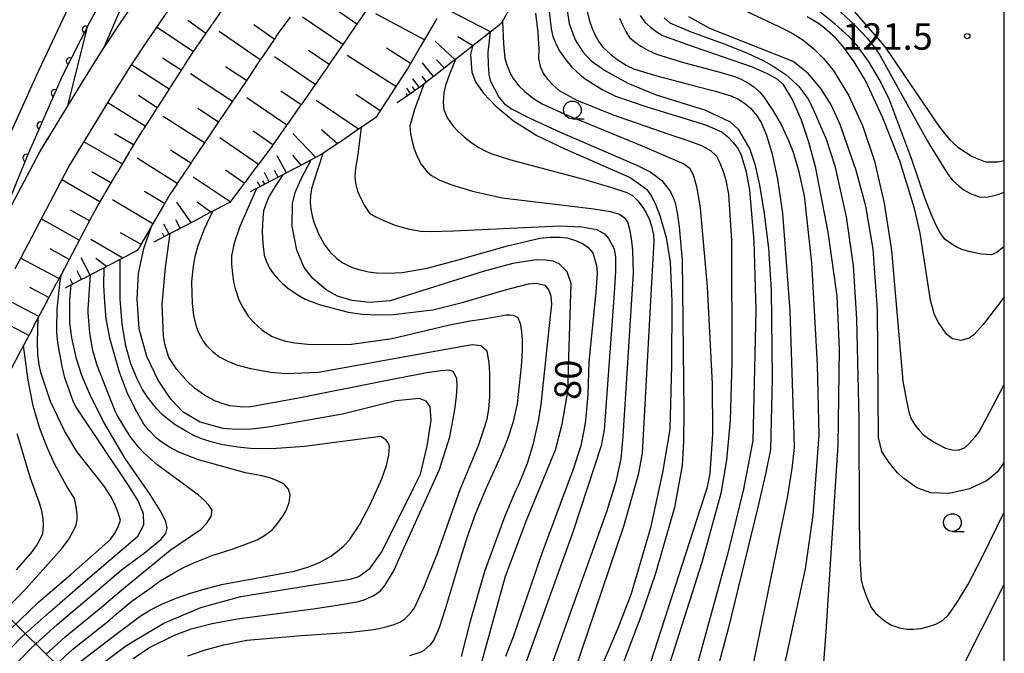
# Model space of a CAD drawing. Extents: x -4001 to -1999, y 100499 to 102001.
# Drawn here: x -2139 to -2000, y 101536 to 101626 of the extents above; entities that cross this region are included whole.
import ezdxf

# ---------------------------------------------------------------- set-up
doc = ezdxf.new("R2010")
doc.units = 0
for name, color, linetype in [('2101000', 3, 'Continuous'), ('4265000', 2, 'Continuous'), ('6101110', 2, 'Continuous'), ('6101990', 2, 'Continuous'), ('6110110', 4, 'Continuous'), ('6110120', 2, 'Continuous'), ('6331000', 2, 'Continuous'), ('7101000', 4, 'Continuous'), ('7102000', 2, 'Continuous'), ('7312000', 4, 'Continuous'), ('999', 2, 'Continuous')]:
    doc.layers.add(name, color=color, linetype=linetype)
doc.layers.get('0').off()
doc.styles.add('ROMANS', font='romans')

# ---------------------------------------------------------------- blocks, each defined once
blk = doc.blocks.new('633100')
at = {"layer": '6331000'}
blk.add_lwpolyline([(0, -0.5), (0.67, -0.5)], dxfattribs=at)
blk.add_circle((0, 0), 0.5, dxfattribs=at)
blk = doc.blocks.new('731200')
at = {"layer": '7312000'}
blk.add_circle((0, 0), 0.15, dxfattribs=at)
blk = doc.blocks.new('M07')
blk.add_arc((0, 0), 0.5, 180, 0)

msp = doc.modelspace()

# ---------------------------------------------------------------- linework, layer by layer
at = {"layer": '2101000', "flags": 128}
for points in [[(-2148.39, 101592.63), (-2136.93, 101618.07), (-2127.51, 101638.06)], [(-2141.29, 101598.06), (-2136.45, 101607.29), (-2130.33, 101617.32), (-2127.38, 101622.01), (-2127.35, 101622.06), (-2125.14, 101625.4), (-2118.17, 101635.64)], [(-2139.93, 101590.74), (-2139.1, 101592.33), (-2132.45, 101605.02), (-2126.42, 101614.9), (-2123.48, 101619.57), (-2121.32, 101622.84), (-2114.34, 101633.1)]]:
    msp.add_lwpolyline(points, dxfattribs=at)
at = {"layer": '4265000', "flags": 128}
msp.add_lwpolyline([(-3304.77, 100500), (-3298.44, 100603.9), (-3342.17, 101102.2), (-3074.53, 101454.28), (-2878.25, 101649.1), (-2680.55, 101800.16), (-2357.06, 101755.75), (-2062.53, 101463.81), (-2000, 101467.1)], dxfattribs=at)
at = {"layer": '6101110', "flags": 128}
for points in [[(-2110.18, 101628.07), (-2111.97, 101625.47), (-2112.03, 101625.38), (-2112.09, 101625.3), (-2112.14, 101625.22), (-2112.2, 101625.14), (-2113.99, 101622.54), (-2114.05, 101622.45), (-2114.11, 101622.37), (-2114.16, 101622.29), (-2114.22, 101622.21), (-2115.03, 101621.03), (-2115.97, 101619.57), (-2116.02, 101619.49), (-2116.08, 101619.41), (-2116.13, 101619.32), (-2116.18, 101619.24), (-2117.89, 101616.58), (-2117.94, 101616.49), (-2118, 101616.41), (-2118.05, 101616.32), (-2118.1, 101616.24), (-2119.81, 101613.58), (-2119.86, 101613.49), (-2119.92, 101613.41), (-2119.97, 101613.33), (-2120.03, 101613.24), (-2121.73, 101610.58), (-2121.79, 101610.5), (-2121.84, 101610.41), (-2121.89, 101610.33), (-2121.95, 101610.24), (-2122.91, 101608.74), (-2123.61, 101607.56), (-2123.66, 101607.47), (-2123.71, 101607.39), (-2123.76, 101607.3), (-2123.82, 101607.21), (-2125.43, 101604.49)], [(-2089.89, 101627.83), (-2091.71, 101625.18), (-2091.77, 101625.1), (-2091.83, 101625.01), (-2093.65, 101622.36), (-2093.71, 101622.28), (-2093.77, 101622.19), (-2095.59, 101619.54), (-2095.65, 101619.46), (-2095.7, 101619.37), (-2097.53, 101616.72), (-2097.58, 101616.64), (-2097.64, 101616.56), (-2097.78, 101616.36), (-2099.49, 101613.92), (-2099.55, 101613.84), (-2099.61, 101613.76), (-2101.46, 101611.12), (-2101.52, 101611.04), (-2101.58, 101610.96), (-2103.44, 101608.33), (-2103.49, 101608.25), (-2103.55, 101608.16), (-2104.01, 101607.51), (-2105.47, 101605.58), (-2105.53, 101605.5), (-2105.59, 101605.42), (-2107.41, 101603), (-2107.47, 101602.92), (-2107.53, 101602.84), (-2107.59, 101602.76), (-2107.65, 101602.68), (-2109.58, 101600.11), (-2109.68, 101600.06), (-2109.78, 101600.01), (-2111.95, 101598.88), (-2113.35, 101598.15), (-2113.45, 101598.1), (-2113.54, 101598.05), (-2117.18, 101596.15), (-2118.02, 101595.72), (-2120.34, 101594.51)], [(-2069.79, 101627.84), (-2070.98, 101625.77), (-2071.17, 101625.44), (-2071.75, 101624.98), (-2071.84, 101624.91), (-2071.93, 101624.84), (-2072.75, 101624.2), (-2074.78, 101622.61), (-2074.87, 101622.54), (-2074.96, 101622.47), (-2075.25, 101622.24), (-2077.66, 101620.35), (-2077.81, 101620.24), (-2077.9, 101620.17), (-2077.98, 101620.1), (-2080.84, 101617.86), (-2080.92, 101617.8), (-2081.01, 101617.73), (-2082.11, 101616.87), (-2082.72, 101616.39), (-2083.52, 101615.85), (-2083.6, 101615.79), (-2083.68, 101615.73), (-2085.89, 101614.22)], [(-2101.03, 101626.35), (-2102.63, 101624.19), (-2103.01, 101623.62), (-2103.06, 101623.54), (-2103.12, 101623.46), (-2105, 101620.67), (-2105.05, 101620.59), (-2105.11, 101620.51), (-2106.99, 101617.71), (-2107.04, 101617.63), (-2107.09, 101617.55), (-2108.97, 101614.76), (-2109.03, 101614.68), (-2109.08, 101614.6), (-2110.56, 101612.4), (-2110.96, 101611.8), (-2111.02, 101611.72), (-2111.07, 101611.64), (-2112.95, 101608.84), (-2113, 101608.76), (-2113.06, 101608.68), (-2114.94, 101605.89), (-2114.99, 101605.8), (-2115.05, 101605.72), (-2116.92, 101602.93), (-2116.98, 101602.85), (-2117.03, 101602.76), (-2118.07, 101601.22), (-2118.82, 101599.92), (-2118.87, 101599.83), (-2118.92, 101599.75), (-2120.59, 101596.87), (-2120.61, 101596.84), (-2120.66, 101596.75), (-2120.71, 101596.66), (-2122.4, 101593.75), (-2122.45, 101593.67), (-2122.49, 101593.59), (-2122.66, 101593.3), (-2125.08, 101592.04), (-2126.63, 101591.24), (-2126.73, 101591.18), (-2127.35, 101590.86), (-2129.28, 101589.86), (-2130.14, 101589.41), (-2130.25, 101589.35), (-2130.35, 101589.3), (-2132.02, 101588.43), (-2132.88, 101587.98)], [(-2080.27, 101626.12), (-2080.93, 101625.01), (-2082.64, 101622.11), (-2084.45, 101619.04), (-2084.75, 101618.54), (-2088.9, 101612.15), (-2090.98, 101610.73), (-2091.21, 101610.57), (-2094.06, 101608.61), (-2094.15, 101608.55), (-2094.23, 101608.5), (-2096.39, 101607.03), (-2097.05, 101606.68), (-2097.15, 101606.63), (-2097.24, 101606.58), (-2098.06, 101606.14), (-2099.73, 101605.24), (-2100.2, 101605), (-2100.29, 101604.95), (-2100.39, 101604.9), (-2102.07, 101604.02), (-2103.36, 101603.35), (-2103.45, 101603.31), (-2103.54, 101603.26), (-2105.79, 101602.08), (-2106.7, 101601.61)], [(-2125.43, 101604.49), (-2125.48, 101604.41), (-2125.53, 101604.32), (-2125.58, 101604.24), (-2125.63, 101604.15), (-2127.24, 101601.43), (-2127.29, 101601.34), (-2127.34, 101601.26), (-2127.39, 101601.17), (-2127.44, 101601.09), (-2128.11, 101599.96), (-2128.98, 101598.32), (-2129.02, 101598.24), (-2129.07, 101598.15), (-2129.12, 101598.06), (-2129.17, 101597.97), (-2130.65, 101595.18), (-2130.69, 101595.09), (-2130.74, 101595), (-2130.79, 101594.91), (-2130.83, 101594.83), (-2132.31, 101592.03), (-2132.36, 101591.94), (-2132.41, 101591.86), (-2132.45, 101591.77), (-2132.5, 101591.68), (-2133.4, 101589.98), (-2133.98, 101588.89), (-2134.03, 101588.8), (-2134.07, 101588.71), (-2134.12, 101588.62), (-2134.17, 101588.53), (-2135.65, 101585.74), (-2135.7, 101585.65), (-2135.74, 101585.56), (-2135.79, 101585.48), (-2135.84, 101585.39), (-2136.68, 101583.81), (-2137.32, 101582.6), (-2137.36, 101582.51), (-2137.41, 101582.42), (-2137.46, 101582.33), (-2137.5, 101582.24), (-2138.76, 101579.87), (-2138.98, 101579.45), (-2139.03, 101579.36), (-2139.08, 101579.27), (-2139.12, 101579.19), (-2139.17, 101579.1), (-2140.65, 101576.3)]]:
    msp.add_lwpolyline(points, dxfattribs=at)
at = {"layer": '6101990', "flags": 128}
for points in [[(-2091.62, 101625.32), (-2094.38, 101627.29)], [(-2072.7, 101624.24), (-2078.36, 101627.16)], [(-2112.96, 101624.03), (-2115.5, 101625.84)], [(-2093.57, 101622.47), (-2099.29, 101626.35)], [(-2082.03, 101623.14), (-2088.9, 101626.81)], [(-2114.73, 101621.47), (-2119.92, 101624.9)], [(-2105.26, 101620.28), (-2111.06, 101624.31)], [(-2103.29, 101623.21), (-2106.15, 101625.26)], [(-2077.71, 101620.31), (-2080.53, 101622.93)], [(-2075.2, 101622.28), (-2077.32, 101623.53)], [(-2095.53, 101619.63), (-2098.44, 101621.6)], [(-2084.01, 101619.79), (-2087.38, 101621.94)], [(-2116.45, 101618.82), (-2119.08, 101620.54)], [(-2097.49, 101616.78), (-2103.27, 101620.72)], [(-2086.07, 101616.5), (-2092.96, 101620.9)], [(-2080.74, 101617.94), (-2082.33, 101619.89)], [(-2079.22, 101619.13), (-2080.33, 101620.27)], [(-2118.15, 101616.16), (-2123.46, 101619.6)], [(-2107.23, 101617.35), (-2110.2, 101619.3)], [(-2109.2, 101614.42), (-2115.12, 101618.3)], [(-2082.72, 101616.39), (-2083.68, 101617.62)], [(-2081.73, 101617.17), (-2082.36, 101617.97)], [(-2099.49, 101613.92), (-2102.36, 101615.87)], [(-2084, 101615.51), (-2084.54, 101616.29)], [(-2083.36, 101615.95), (-2083.73, 101616.46)], [(-2119.84, 101613.52), (-2122.49, 101615.24)], [(-2101.51, 101611.05), (-2107.17, 101614.92)], [(-2091.36, 101610.46), (-2097.35, 101614.53)], [(-2088.3, 101613.07), (-2091.73, 101615.38)], [(-2084.39, 101615.24), (-2084.61, 101615.55)], [(-2121.53, 101610.89), (-2126.84, 101614.21)], [(-2111.17, 101611.48), (-2114.1, 101613.41)], [(-2113.15, 101608.55), (-2118.98, 101612.26)], [(-2103.49, 101608.25), (-2106.28, 101610.18)], [(-2094.35, 101608.42), (-2096.6, 101610.41)], [(-2123.2, 101608.25), (-2125.89, 101609.8)], [(-2105.53, 101605.5), (-2110.98, 101609.26)], [(-2097.41, 101606.49), (-2100.64, 101609.86)], [(-2124.8, 101605.56), (-2130.2, 101608.7)], [(-2115.08, 101605.68), (-2117.98, 101607.51)], [(-2117.01, 101602.8), (-2122.67, 101606.39)], [(-2101.53, 101604.3), (-2102.85, 101606.73)], [(-2099.46, 101605.38), (-2100.63, 101606.8)], [(-2107.52, 101602.85), (-2110.19, 101604.66)], [(-2102.75, 101603.67), (-2103.25, 101604.61)], [(-2127.96, 101600.21), (-2133.35, 101603.3)], [(-2126.38, 101602.88), (-2129.1, 101604.46)], [(-2109.51, 101600.2), (-2114.74, 101603.67)], [(-2104.63, 101602.69), (-2104.88, 101603.19)], [(-2103.98, 101603.03), (-2104.65, 101604.33)], [(-2105.28, 101602.35), (-2105.63, 101603.03)], [(-2120.47, 101597.07), (-2126.18, 101600.48)], [(-2118.79, 101599.97), (-2121.63, 101601.66)], [(-2129.42, 101597.5), (-2132.12, 101599)], [(-2115.04, 101597.27), (-2117.07, 101600.15)], [(-2112.26, 101598.72), (-2114.19, 101600.17)], [(-2130.86, 101594.77), (-2136.25, 101597.77)], [(-2116.6, 101596.45), (-2117.22, 101597.64)], [(-2118.17, 101595.64), (-2118.88, 101597.02)], [(-2124.69, 101592.24), (-2129.23, 101594.86)], [(-2122.14, 101594.19), (-2125.02, 101595.79)], [(-2118.86, 101595.28), (-2119.1, 101595.75)], [(-2132.3, 101592.06), (-2134.99, 101593.54)], [(-2133.74, 101589.35), (-2139.16, 101592.21)], [(-2129.34, 101589.83), (-2130.61, 101592.25)], [(-2127.01, 101591.03), (-2128.52, 101592.19)], [(-2131.77, 101588.56), (-2132.16, 101589.32)], [(-2130.55, 101589.19), (-2131.18, 101590.41)], [(-2135.16, 101586.66), (-2137.87, 101588.08)], [(-2136.59, 101583.97), (-2141.98, 101586.81)], [(-2138.01, 101581.29), (-2140.7, 101582.71)]]:
    msp.add_lwpolyline(points, dxfattribs=at)
at = {"layer": '6110110', "flags": 128}
msp.add_lwpolyline([(-2121.27, 101640.35), (-2121.9, 101639.21), (-2129.38, 101625.67), (-2133.27, 101618), (-2138.26, 101606.67), (-2140.54, 101601.01), (-2143.17, 101594.47), (-2144.01, 101592.87), (-2146.01, 101589.05), (-2153.98, 101573.8), (-2154.69, 101572.13)], dxfattribs=at)
at = {"layer": '6110120', "flags": 128}
msp.add_lwpolyline([(-2154.69, 101572.13), (-2157.92, 101570.18), (-2155.04, 101577.13), (-2152.92, 101582.22), (-2148.39, 101592.63), (-2136.93, 101618.07), (-2127.51, 101638.06), (-2125.72, 101638.72), (-2121.27, 101640.35)], dxfattribs=at)
at = {"layer": '7101000', "flags": 128}
for points in [[(-2000, 101627.04), (-2005.14, 101629.55), (-2009.11, 101631.9), (-2013.8, 101635.39), (-2018.23, 101639.38), (-2023.11, 101644.7), (-2025.83, 101647.46), (-2028.84, 101649.71), (-2031.76, 101651.25), (-2032.82, 101651.59), (-2033.63, 101651.66), (-2034.99, 101651.22), (-2036.22, 101649.89), (-2037.17, 101647.48), (-2037.45, 101646.22), (-2037.54, 101645.15), (-2037.28, 101643.27), (-2035.97, 101640.81), (-2021.17, 101627.07), (-2017.32, 101622.67), (-2016.76, 101621.93)], [(-2062.04, 101628.51), (-2061.54, 101625.42), (-2060.69, 101623.14), (-2059.61, 101621.42), (-2058.43, 101620.15), (-2056.43, 101618.72), (-2053.27, 101616.98), (-2049.23, 101615.33), (-2042.29, 101613.18), (-2038.78, 101611.54), (-2037.64, 101610.5), (-2035.99, 101607.65), (-2035.29, 101605.51), (-2034.62, 101602.54), (-2033.95, 101598.54), (-2033.37, 101593.57), (-2032.97, 101587.75), (-2032.82, 101575.25), (-2033.09, 101565.13), (-2033.78, 101561.66), (-2034.86, 101556.97), (-2039.05, 101539.79), (-2044.12, 101520.97), (-2048.1, 101508.02)], [(-2000, 101563.42), (-2000.14, 101563.16), (-2000.97, 101562.01), (-2002.44, 101560.78), (-2004.91, 101559.58), (-2007.79, 101558.93), (-2010.41, 101559.03), (-2012.39, 101559.72), (-2014.21, 101561.04), (-2015.1, 101561.85), (-2016.32, 101563.37), (-2017.35, 101564.85), (-2017.8, 101566.83), (-2017.95, 101584.93), (-2018.56, 101593.48), (-2019.61, 101599.6), (-2020.96, 101604.62), (-2023.21, 101611.13), (-2024.49, 101613.93), (-2025.97, 101616.23), (-2027.75, 101618.36), (-2029.88, 101620.05), (-2041.67, 101624.74), (-2044.65, 101626.39)], [(-2075.25, 101622.24), (-2075.3, 101622.01), (-2075.5, 101621.04), (-2075.32, 101618.53), (-2074.79, 101617.2), (-2073.72, 101615.62), (-2071.95, 101613.72), (-2069.43, 101611.64), (-2066.13, 101609.57), (-2062.15, 101607.69), (-2052.93, 101603.66), (-2051.34, 101602.52), (-2050.57, 101601.93), (-2049.9, 101600.98), (-2049.3, 101599.71), (-2048.74, 101598.28), (-2047.82, 101595.16), (-2047.25, 101591.68), (-2047.04, 101586.13), (-2047.08, 101577.08), (-2047.34, 101567.97), (-2048.35, 101561.89), (-2050.04, 101554.06), (-2052.81, 101544.73), (-2054.61, 101539.94), (-2058.77, 101530.26)], [(-2016.76, 101621.93), (-2010.86, 101613.25), (-2009.17, 101610.78), (-2007.76, 101609.04), (-2006.58, 101607.93), (-2004.56, 101606.59), (-2002.68, 101605.87), (-2000.91, 101605.84), (-2000, 101606.07)], [(-2099.03, 101590.89), (-2100.08, 101593.35), (-2100.73, 101596.75), (-2100.7, 101599.98), (-2100.3, 101601.52), (-2099.54, 101603.36), (-2098.06, 101606.14)], [(-2129.57, 101533.38), (-2124.32, 101537.33), (-2123.19, 101538), (-2118.89, 101540.57), (-2113.69, 101542.78), (-2108.01, 101544.36), (-2097.45, 101546.02), (-2092.51, 101546.78), (-2091.31, 101547.16), (-2089.71, 101548.35), (-2088.06, 101550.68), (-2083.64, 101559.59), (-2082.6, 101561.64), (-2081.67, 101565.61), (-2081.08, 101569.3), (-2081.24, 101571.25), (-2081.78, 101571.99), (-2082.8, 101572.35), (-2086.07, 101572.04), (-2093.65, 101570.17), (-2103.8, 101568.34), (-2106.46, 101568.04), (-2108.63, 101567.96), (-2110.49, 101568.1), (-2113.75, 101569.01), (-2116.15, 101570.42), (-2117.92, 101572.29), (-2119.69, 101574.97), (-2121.3, 101578.32), (-2122.37, 101582.21), (-2122.67, 101586.45), (-2122.47, 101590.05), (-2121.73, 101593.6), (-2120.6, 101596.84), (-2120.59, 101596.87)], [(-2074.35, 101533.53), (-2070.57, 101547.23), (-2067.55, 101555.22), (-2063.5, 101565.11), (-2062.54, 101568.75), (-2061.77, 101573.37), (-2061.61, 101578.16), (-2061.29, 101588.63), (-2061.84, 101590.28), (-2062.96, 101591.41), (-2063.81, 101591.78), (-2064.91, 101591.96), (-2066.23, 101591.97), (-2069.55, 101591.48), (-2073.72, 101590.32), (-2086.89, 101586.19), (-2089.82, 101585.97), (-2092.27, 101586.25), (-2094.34, 101586.87), (-2095.92, 101587.76), (-2097.84, 101589.33), (-2099.03, 101590.89)], [(-2145.93, 101531.49), (-2139.03, 101538.61), (-2138.48, 101539.1), (-2135.09, 101542.13), (-2129.97, 101546.54), (-2122.6, 101552.89), (-2121.75, 101554.48), (-2121.78, 101556.05), (-2122.53, 101557.87), (-2123.87, 101560.01), (-2131.42, 101571.26), (-2131.73, 101571.99), (-2132.9, 101575.29), (-2133.27, 101576.89), (-2133.91, 101580.25), (-2134.04, 101581.71), (-2134.04, 101582.18), (-2133.97, 101585.01), (-2133.59, 101588.97), (-2133.4, 101589.98)]]:
    msp.add_lwpolyline(points, dxfattribs=at)
at = {"layer": '7102000', "flags": 128}
for points in [[(-2127.38, 101622.01), (-2123.91, 101630.04), (-2121.8, 101635.4), (-2121.42, 101636.91), (-2121.39, 101638.02), (-2121.9, 101639.21)], [(-2039.62, 101628.63), (-2032, 101625.07), (-2030.03, 101624.07), (-2028.48, 101623.13), (-2026.93, 101621.87), (-2025.51, 101620.44), (-2024.2, 101618.83), (-2022.05, 101615.3), (-2020.04, 101610.98), (-2018.37, 101605.97), (-2017.01, 101600.01), (-2015.95, 101593.31), (-2014.35, 101574.82), (-2013.84, 101572.03), (-2013.44, 101570.23), (-2013.13, 101569.41)], [(-2066.34, 101626.91), (-2065.99, 101624.18), (-2065.85, 101621.82), (-2065.9, 101620.49), (-2065.68, 101619.33), (-2065.2, 101618.32), (-2064.56, 101617.49), (-2063.82, 101616.7), (-2062.98, 101615.96), (-2060.49, 101614.57), (-2055.32, 101612.52), (-2047.46, 101609.79), (-2044.76, 101608.9), (-2042.83, 101608.15), (-2041.56, 101607.45), (-2040.72, 101606.66), (-2040.25, 101605.7), (-2039.82, 101604.62), (-2039.44, 101603.43), (-2039.01, 101601.28), (-2038.6, 101594.72), (-2038.53, 101577.45), (-2038.79, 101569.32), (-2039.3, 101563.63), (-2040.11, 101558.94), (-2042.8, 101549.15), (-2050.86, 101523.87)], [(-2064.44, 101627.55), (-2064.12, 101624.66), (-2063.87, 101623.58), (-2063.37, 101622.36), (-2062.87, 101621.45), (-2062.02, 101620.27), (-2061.21, 101619.3), (-2059.94, 101618.13), (-2059.16, 101617.52), (-2058.12, 101616.83), (-2056.82, 101616.07), (-2054.99, 101615.16), (-2050.59, 101613.64), (-2043.64, 101611.51), (-2042.17, 101611.04), (-2040.93, 101610.55), (-2039.92, 101610.04), (-2039.11, 101609.39), (-2038.36, 101608.61), (-2037.65, 101607.71), (-2037.25, 101606.82), (-2036.88, 101605.72), (-2036.52, 101604.42), (-2036.05, 101601.85), (-2035.44, 101594.64), (-2035.13, 101584.87), (-2035.6, 101566.37), (-2035.61, 101566.18), (-2036.89, 101559.52), (-2039.1, 101550.47), (-2043.32, 101535.17)], [(-2059.09, 101627.49), (-2058.71, 101625.96), (-2058.3, 101624.74), (-2057.84, 101623.69), (-2057.34, 101622.82), (-2056.74, 101622.05), (-2055.72, 101621.09), (-2054.75, 101620.33), (-2053.49, 101619.56), (-2052.46, 101619.03), (-2049.18, 101618.03), (-2043.65, 101616.55), (-2040.86, 101615.88), (-2038.71, 101615.21), (-2037.69, 101614.78), (-2036.61, 101614.06), (-2035.84, 101613.39), (-2035, 101612.36), (-2034.38, 101611.43), (-2033.65, 101609.62), (-2032.82, 101606.93), (-2032.1, 101603.4), (-2031.38, 101598.58), (-2030.34, 101584.75), (-2029.78, 101567.23), (-2029.75, 101565.42), (-2030.06, 101562.45), (-2030.71, 101558.32), (-2035.5, 101535.03)], [(-2009.03, 101595.72), (-2009.61, 101596.75), (-2010.35, 101598.43), (-2011.25, 101600.76), (-2013.08, 101606.19), (-2016.33, 101614.85), (-2017.69, 101617.58), (-2019.21, 101620.1), (-2020.89, 101622.41), (-2021.99, 101623.59), (-2023.95, 101625.32), (-2026.77, 101627.59)], [(-2023.8, 101627.64), (-2021.08, 101625.14), (-2019.41, 101623.35), (-2018.26, 101621.95), (-2017.63, 101620.96)], [(-2070.98, 101625.77), (-2070.87, 101622.56), (-2070.67, 101620.5), (-2070.4, 101619.59), (-2069.95, 101618.49), (-2069.46, 101617.65), (-2068.68, 101616.61), (-2067.83, 101615.79), (-2066.59, 101614.81), (-2065.37, 101614.08), (-2062.28, 101612.63), (-2051.25, 101608.12), (-2045.32, 101605.57), (-2044.5, 101604.96), (-2043.95, 101603.87), (-2043.5, 101602.18), (-2043.04, 101599.32), (-2042.06, 101588.19), (-2041.35, 101574.45), (-2041.3, 101567.3), (-2041.67, 101561.76), (-2042.09, 101559.63), (-2043.02, 101556.75), (-2052.08, 101528.75)], [(-2054.42, 101626.18), (-2054.02, 101625.23), (-2053.55, 101624.32), (-2053.02, 101623.44), (-2052.27, 101622.83), (-2051.41, 101622.23), (-2050.43, 101621.65), (-2049.22, 101621.09), (-2045.71, 101620.03), (-2039.9, 101618.47), (-2038.19, 101617.94), (-2037.32, 101617.59), (-2036.29, 101617.04), (-2035.49, 101616.54), (-2034.6, 101615.73), (-2033.95, 101614.98), (-2032.75, 101613.12), (-2031.59, 101611.14), (-2030.52, 101608.9), (-2029.86, 101607.24), (-2029.12, 101604.62), (-2028.31, 101601.03), (-2027.28, 101591.56), (-2026.47, 101577.19), (-2026.24, 101567.17), (-2027.07, 101555.85), (-2028.19, 101548.27), (-2032.8, 101526.93)], [(-2051.5, 101626.57), (-2050.86, 101625.63), (-2050.06, 101624.91), (-2049.09, 101624.21), (-2048.34, 101623.76), (-2043.86, 101622.12), (-2035.65, 101619.29), (-2033.54, 101618.35), (-2032.11, 101617.54), (-2031.35, 101616.86), (-2029.96, 101614.58), (-2028.75, 101611.8), (-2027.68, 101608.67), (-2026.74, 101605.18), (-2024.96, 101595.92), (-2023.71, 101586.85), (-2023.37, 101579.37), (-2023.56, 101565.8), (-2025.25, 101539.39), (-2025.56, 101535.01)], [(-2048.11, 101626.23), (-2047.32, 101625.54), (-2044.42, 101624.28), (-2039.41, 101622.46), (-2036.25, 101621.17), (-2034.02, 101620.15), (-2032.72, 101619.39), (-2030.84, 101618.16), (-2030.01, 101617.42), (-2029.08, 101616.51), (-2028.48, 101615.78), (-2027.75, 101614.71), (-2027.2, 101613.64), (-2025.19, 101609.06), (-2023.98, 101605.31), (-2022.38, 101598.09), (-2021.36, 101591.13), (-2020.9, 101583.63), (-2020.57, 101569.48), (-2020.54, 101554.98), (-2020.42, 101549.74), (-2020.26, 101546.72), (-2020.05, 101545.9), (-2019.51, 101544.28), (-2018.9, 101542.87), (-2018.23, 101541.98), (-2017.58, 101541.41), (-2016.83, 101540.83), (-2015.98, 101540.27), (-2014.83, 101539.92), (-2013.8, 101539.74), (-2012.89, 101539.73), (-2011.76, 101539.82), (-2010.87, 101540.03), (-2009.71, 101540.45), (-2008.73, 101540.96), (-2007.89, 101541.77), (-2006.7, 101543.45), (-2005.16, 101546), (-2003.11, 101549.89), (-2000, 101556.27)], [(-2010.44, 101586.27), (-2011.9, 101595.75), (-2012.69, 101599.24), (-2014.79, 101606), (-2017.21, 101612.18), (-2019.66, 101617.38), (-2021.25, 101619.99), (-2022.84, 101622.21), (-2023.9, 101623.43), (-2025.42, 101624.78), (-2026.29, 101625.44), (-2027.89, 101626.4)], [(-2132.47, 101613.82), (-2129.67, 101625.09)], [(-2072.75, 101624.2), (-2073.05, 101621.34), (-2073.02, 101619.6), (-2072.92, 101618.28), (-2072.74, 101617.37), (-2071.5, 101614.99), (-2070.7, 101614.06), (-2069.71, 101613.36), (-2067.13, 101612.04), (-2062.94, 101610.11), (-2051.87, 101605.34), (-2050.09, 101604.43), (-2049.29, 101603.89), (-2048.58, 101603.32), (-2048.46, 101603.2), (-2047.77, 101602.38), (-2047.24, 101601.59), (-2046.87, 101600.83), (-2046.57, 101600.04), (-2046.27, 101598.66), (-2045.98, 101596.68), (-2045.59, 101591.94), (-2045.34, 101570.52), (-2045.39, 101566.34), (-2045.59, 101562.87), (-2046.67, 101556.94), (-2049.35, 101547.59), (-2051.41, 101541.53), (-2053.89, 101535.04)], [(-2077.66, 101620.35), (-2078.51, 101618.26), (-2079.05, 101616.68), (-2079.29, 101615.62), (-2079.4, 101614.28), (-2079.27, 101613.2), (-2078.77, 101612.06), (-2077.97, 101610.89), (-2077.28, 101610.13), (-2076.39, 101609.33), (-2075.28, 101608.48), (-2074.33, 101607.88), (-2073.46, 101607.41), (-2072.66, 101607.05), (-2069.99, 101606.2), (-2059.55, 101603.41), (-2055.69, 101602.27), (-2053.38, 101601.5), (-2052.62, 101601.1), (-2051.85, 101600.34), (-2051.22, 101599.56), (-2050.73, 101598.75), (-2050.2, 101597.67), (-2049.89, 101596.74), (-2049.63, 101595.55), (-2049.57, 101594.57), (-2049.91, 101588.79), (-2051.21, 101564.63), (-2051.79, 101561.56), (-2053.89, 101554.27), (-2061.9, 101530.56)], [(-2017.63, 101620.96), (-2010.7, 101608.47), (-2008.01, 101604.13), (-2007.36, 101603.31), (-2006.45, 101602.44), (-2005.67, 101601.83), (-2004.71, 101601.32), (-2003.58, 101600.91), (-2002.51, 101600.88), (-2001.66, 101601.04), (-2000.74, 101601.29), (-2000, 101601.55)], [(-2082.11, 101616.87), (-2083.44, 101613.28), (-2084.08, 101610.93), (-2084.01, 101609.81), (-2083.78, 101608.72), (-2083.47, 101607.68), (-2083.1, 101606.69), (-2082.43, 101605.43), (-2081.67, 101604.45), (-2081.02, 101603.92), (-2079.95, 101603.33), (-2078.46, 101602.68), (-2075.23, 101601.73), (-2071.02, 101600.78), (-2061.92, 101599.66), (-2058.08, 101599.22), (-2055.69, 101598.83), (-2054.44, 101598.45), (-2053.8, 101598), (-2053.32, 101597.39), (-2053.02, 101596.33), (-2052.78, 101594.99), (-2052.61, 101593.37), (-2052.52, 101590.12), (-2053.98, 101567.05), (-2054.25, 101563.81), (-2054.94, 101560.59), (-2056.28, 101556.34), (-2065.86, 101529.63)], [(-2090.98, 101610.73), (-2091.5, 101606.55), (-2091.79, 101604.96), (-2091.89, 101603.73), (-2091.79, 101602.86), (-2091.51, 101601.73), (-2091.1, 101600.78), (-2090.46, 101599.57), (-2089.79, 101598.6), (-2088.92, 101598.08), (-2087.67, 101597.49), (-2086.06, 101596.83), (-2084.17, 101596.34), (-2082.55, 101596.06), (-2081.2, 101595.99), (-2077.93, 101596.07), (-2062.88, 101596.8), (-2059.74, 101596.66), (-2057.64, 101596.28), (-2056.58, 101595.66), (-2056, 101595.01), (-2055.21, 101593.56), (-2055.02, 101592.39), (-2055.02, 101590.38), (-2055.21, 101587.26), (-2056.61, 101567.91), (-2057.02, 101565.68), (-2061.05, 101553.47), (-2068.16, 101533.69)], [(-2096.39, 101607.03), (-2097.74, 101602.98), (-2097.99, 101602.02), (-2098.14, 101601.06), (-2098.21, 101600.11), (-2098.11, 101599.16), (-2097.94, 101598.23), (-2097.7, 101597.3), (-2096.97, 101595.59), (-2096.11, 101594.05), (-2095.44, 101593.12), (-2094.45, 101592.19), (-2093.56, 101591.56), (-2092.35, 101590.97), (-2091.32, 101590.6), (-2089.95, 101590.31), (-2088.8, 101590.16), (-2087.22, 101590.12), (-2085.19, 101590.2), (-2081.66, 101590.81), (-2077.26, 101592), (-2070.3, 101593.96), (-2065.72, 101595.06), (-2064.26, 101595.21), (-2062.81, 101595.21), (-2061.86, 101595.1), (-2060.65, 101594.73), (-2059.68, 101594.32), (-2058.86, 101593.73), (-2058.21, 101592.96), (-2057.68, 101591.2), (-2057.61, 101590.12), (-2057.77, 101587.42), (-2058.77, 101577.54), (-2058.9, 101572.99), (-2059.23, 101569.19), (-2059.47, 101567.84), (-2059.93, 101565.65), (-2061.04, 101562.24), (-2065.38, 101550.59), (-2069.54, 101538.5), (-2070.55, 101535.84)], [(-2102.07, 101604.02), (-2103.21, 101602.31), (-2103.98, 101601), (-2104.4, 101600.1), (-2104.78, 101598.93), (-2104.9, 101597.93), (-2105, 101595.97), (-2104.91, 101594.3), (-2104.71, 101592.64), (-2104.44, 101591.83), (-2103.96, 101590.81), (-2103.41, 101590), (-2102.78, 101589.29), (-2102.11, 101588.64), (-2101.41, 101588.04), (-2100.05, 101587.06), (-2098.92, 101586.44), (-2096.91, 101585.65), (-2092.84, 101584.58), (-2090.79, 101584.31), (-2088.67, 101584.19), (-2086.48, 101584.23), (-2080.83, 101584.91), (-2076.51, 101586.01), (-2070.74, 101587.71), (-2067.29, 101588.6), (-2066.16, 101588.67), (-2065.02, 101588.39), (-2064.42, 101587.72), (-2064.14, 101586.85), (-2064.07, 101585.65), (-2064.25, 101584.03), (-2065.58, 101571.5), (-2065.96, 101569.14), (-2066.68, 101565.8), (-2067.48, 101563.16), (-2068.72, 101560.13), (-2069.13, 101559.31), (-2070.68, 101555.71), (-2073.54, 101547.9), (-2075.59, 101540.65), (-2076.83, 101535.87)], [(-2105.79, 101602.08), (-2108.16, 101596.72), (-2108.94, 101594.33), (-2109.33, 101592.55), (-2109.32, 101591.37), (-2109.21, 101590.01), (-2109.04, 101588.87), (-2108.83, 101587.93), (-2108.31, 101586.33), (-2107.75, 101585.24), (-2106.96, 101584), (-2106.21, 101583.15), (-2104.97, 101582.05), (-2103.6, 101581.12), (-2102.7, 101580.79), (-2101.65, 101580.5), (-2100.44, 101580.25), (-2098.08, 101580.01), (-2092.34, 101580.07), (-2086.58, 101580.88), (-2078.66, 101582.73), (-2075.57, 101583.35), (-2073.58, 101583.66), (-2070.49, 101584.21), (-2069.95, 101584.21), (-2069.48, 101584.14), (-2068.81, 101583.81), (-2068.47, 101583), (-2068.34, 101582.2), (-2068.21, 101580.86), (-2068.21, 101579.11), (-2068.34, 101576.9), (-2068.94, 101571.59), (-2069.55, 101568.91), (-2070.29, 101566.63), (-2071.29, 101564.15), (-2073.35, 101559.59), (-2074.82, 101556.09), (-2075.93, 101552.92), (-2077, 101549.64), (-2079.08, 101542.53), (-2079.97, 101539.9), (-2080.69, 101538.22), (-2081.23, 101537.5), (-2082.12, 101536.72), (-2082.53, 101536.47), (-2084.15, 101535.94)], [(-2115.52, 101535.93), (-2113.2, 101536.77), (-2110.41, 101537.51), (-2107.16, 101538.16), (-2099.45, 101538.81), (-2092.42, 101539.3), (-2089.6, 101539.62), (-2088.66, 101539.78), (-2087.49, 101540.04), (-2086.44, 101540.35), (-2085.5, 101540.71), (-2084.8, 101541.18), (-2084.01, 101541.98), (-2083.43, 101542.74), (-2082.13, 101545.61), (-2080.12, 101550.59), (-2076.97, 101559.51), (-2074.4, 101565.7), (-2073.47, 101568.39), (-2073.17, 101569.47), (-2072.94, 101570.87), (-2072.77, 101572.58), (-2072.77, 101573.15), (-2072.77, 101575.9), (-2072.9, 101577.47), (-2073.16, 101579.05), (-2074.08, 101579.83), (-2075.26, 101579.96), (-2079.03, 101579.29), (-2085.58, 101578.13), (-2097.04, 101576.04), (-2101.6, 101575.84), (-2103.83, 101576.04), (-2106.59, 101576.58), (-2108.58, 101577.1), (-2109.79, 101577.59), (-2111.1, 101578.28), (-2111.91, 101578.93), (-2112.8, 101579.82), (-2113.38, 101580.61), (-2113.97, 101581.66), (-2114.28, 101582.55), (-2114.64, 101584.09), (-2114.87, 101585.83), (-2114.96, 101588.85), (-2114.75, 101590.76), (-2114.45, 101592.47), (-2114.05, 101594), (-2113.15, 101596.39), (-2111.95, 101598.88)], [(-2123.24, 101535.55), (-2121.01, 101537.06), (-2117.39, 101538.89), (-2115.02, 101539.76), (-2112.06, 101540.52), (-2108.51, 101541.19), (-2097.76, 101542.59), (-2093.77, 101543.19), (-2091.37, 101543.62), (-2090.56, 101543.88), (-2089.18, 101544.5), (-2088.25, 101545.17), (-2087.64, 101545.89), (-2086.37, 101547.98), (-2085.15, 101550.76), (-2079.92, 101562.33), (-2078.45, 101566.94), (-2077.72, 101570.83), (-2077.5, 101572.66), (-2077.4, 101574.11), (-2077.44, 101575.19), (-2077.96, 101576.21), (-2078.56, 101576.36), (-2079.73, 101576.29), (-2081.68, 101576.01), (-2087.79, 101574.82), (-2100.09, 101572.35), (-2106.86, 101571.14), (-2108.09, 101571.17), (-2109.57, 101571.34), (-2110.66, 101571.64), (-2111.58, 101572.01), (-2112.41, 101572.41), (-2113.16, 101572.85), (-2114.56, 101573.85), (-2115.67, 101574.87), (-2117.07, 101576.47), (-2118.2, 101578.16), (-2118.5, 101579.09), (-2118.74, 101580.11), (-2118.93, 101581.22), (-2119.14, 101585.69), (-2118.67, 101590.91), (-2118.02, 101595.72)], [(-2000, 101593.93), (-2000.26, 101593.69), (-2001.08, 101593.04), (-2001.81, 101592.72), (-2003.22, 101592.8), (-2004.81, 101593.11), (-2006, 101593.46), (-2006.79, 101593.85), (-2007.58, 101594.32), (-2008.37, 101594.87), (-2009.03, 101595.72)], [(-2117.29, 101568.62), (-2119.03, 101570), (-2119.95, 101570.95), (-2121.05, 101572.37), (-2121.9, 101573.63), (-2122.74, 101575.26), (-2123.59, 101577.27), (-2124.29, 101579.84), (-2124.79, 101582.89), (-2125.08, 101586.41), (-2125.08, 101592.04)], [(-2134.09, 101534.75), (-2131.78, 101536.88), (-2126.58, 101541.01), (-2125.66, 101541.84), (-2123.43, 101543.7), (-2120.75, 101545.59), (-2119.4, 101546.55), (-2117.63, 101547.6), (-2116.04, 101548.5), (-2114.68, 101549.1), (-2112.05, 101550.16), (-2109.1, 101551.11), (-2105.71, 101552.35), (-2104.68, 101552.97), (-2103.55, 101553.85), (-2102.82, 101554.67), (-2102.06, 101555.7), (-2101.61, 101556.52), (-2101.19, 101557.67), (-2101.02, 101558.75), (-2101.27, 101559.54), (-2101.93, 101560.27), (-2102.74, 101560.69), (-2103.78, 101561.07), (-2105.03, 101561.4), (-2107.37, 101561.85), (-2114.01, 101563.68), (-2116.8, 101564.78), (-2118.11, 101565.46), (-2119.15, 101566.13), (-2119.92, 101566.77), (-2121.04, 101567.9), (-2121.71, 101568.75), (-2122.71, 101570.48), (-2124.03, 101573.08), (-2125.19, 101576.11), (-2126.48, 101580.7), (-2127.04, 101583.64), (-2127.26, 101586), (-2127.37, 101588.35), (-2127.35, 101590.86)], [(-2135.55, 101536.2), (-2132.88, 101538.63), (-2127.71, 101542.85), (-2125.15, 101545.04), (-2117.99, 101550.89), (-2113.61, 101553.87), (-2112.86, 101554.66), (-2112.22, 101555.68), (-2112.07, 101556.54), (-2112.55, 101557.25), (-2113.19, 101557.97), (-2113.99, 101558.68), (-2115.48, 101559.79), (-2119.88, 101563.03), (-2121.8, 101564.74), (-2122.4, 101565.38), (-2123.68, 101567.01), (-2125.5, 101570.01), (-2125.81, 101570.58), (-2128.36, 101577.18), (-2128.38, 101577.24), (-2128.97, 101579.17), (-2129.39, 101581.65), (-2129.61, 101584.47), (-2129.62, 101584.96), (-2129.28, 101589.86)], [(-2143.93, 101530.51), (-2137.92, 101536.82), (-2137.02, 101537.65), (-2133.99, 101540.38), (-2128.84, 101544.7), (-2124.95, 101548.08), (-2121.44, 101550.68), (-2119.32, 101552.41), (-2118.6, 101553.26), (-2118.41, 101554), (-2118.62, 101554.98), (-2119.41, 101556.51), (-2120.84, 101558.77), (-2124.38, 101563.87), (-2127.41, 101569.01), (-2129.23, 101572.64), (-2130.51, 101575.64), (-2131.26, 101577.99), (-2131.91, 101580.96), (-2132.18, 101583.11), (-2132.22, 101584.48), (-2132.22, 101586.32), (-2132.02, 101588.43)], [(-2000, 101586.74), (-2000.48, 101586.09), (-2003.01, 101582.84), (-2004.31, 101581.39), (-2004.99, 101580.9), (-2006.17, 101580.59), (-2007.34, 101580.8), (-2008.16, 101581.47), (-2008.72, 101582.22), (-2009.3, 101583.14), (-2009.88, 101584.21), (-2010.44, 101586.27)], [(-2142.12, 101538.32), (-2136.59, 101543.58), (-2132.06, 101547.47), (-2126.44, 101552.42), (-2125.83, 101553.3), (-2125.36, 101554.21), (-2125.03, 101555.13), (-2125.35, 101556.2), (-2125.78, 101557.27), (-2126.29, 101558.35), (-2127.36, 101559.96), (-2131.19, 101564.88), (-2132.94, 101567.8), (-2134.92, 101571.96), (-2136.32, 101576.04), (-2136.56, 101577.19), (-2136.71, 101578.62), (-2136.79, 101580.35), (-2136.68, 101583.81)], [(-2145.98, 101537.71), (-2138.39, 101545.47), (-2133.27, 101551.17), (-2132.35, 101552.45), (-2131.35, 101554.28), (-2131.16, 101555.19), (-2131.16, 101556.04), (-2131.29, 101557.05), (-2131.53, 101558.2), (-2132.72, 101560.12), (-2134.36, 101563.13), (-2135.37, 101565.32), (-2136.46, 101568.12), (-2137.37, 101571.33), (-2138.08, 101574.94), (-2138.76, 101579.87)], [(-2013.13, 101569.41), (-2012.64, 101568.66), (-2012.08, 101567.95), (-2011.46, 101567.28), (-2010.72, 101566.69), (-2009.67, 101566.03), (-2008.31, 101565.32), (-2007.38, 101565.08), (-2006.54, 101565.05), (-2005.63, 101565.4), (-2004.91, 101566.06), (-2004.12, 101566.94), (-2003.56, 101567.67), (-2001.7, 101571.08), (-2000, 101574.37)], [(-2130.67, 101535.13), (-2125.45, 101539.17), (-2122.25, 101541.58), (-2120.79, 101542.46), (-2119.09, 101543.3), (-2117.15, 101544.09), (-2115.12, 101544.82), (-2113.55, 101545.3), (-2110.73, 101546.04), (-2100.47, 101547.91), (-2098.41, 101548.52), (-2096.77, 101549.2), (-2095.27, 101550.05), (-2094.34, 101550.75), (-2093.46, 101551.53), (-2092.62, 101552.38), (-2091.22, 101554.5), (-2089.7, 101557.37), (-2088.05, 101560.98), (-2087.42, 101562.87), (-2087.06, 101564.38), (-2086.97, 101565.53), (-2087.17, 101566.1), (-2087.49, 101566.52), (-2088.21, 101566.99), (-2099, 101565.56), (-2102.98, 101565.27), (-2106.21, 101565.26), (-2108.44, 101565.46), (-2110.56, 101565.8), (-2111.9, 101566.12), (-2113.43, 101566.63), (-2114.57, 101567.1), (-2115.86, 101567.77), (-2117.29, 101568.62)], [(-2139.73, 101548.12), (-2137.47, 101550.73), (-2136.87, 101551.63), (-2136.38, 101552.47), (-2136.01, 101553.26), (-2135.92, 101554.36), (-2135.98, 101555.39), (-2136.16, 101556.46), (-2136.47, 101557.55), (-2137.75, 101561.11), (-2139.67, 101567.35)], [(-2006.46, 101533.21), (-2000, 101546.03)]]:
    msp.add_lwpolyline(points, dxfattribs=at)
at = {"layer": '999', "flags": 128}
msp.add_lwpolyline([(-4000, 100500), (-2000, 100500), (-2000, 102000), (-4000, 102000)], close=True, dxfattribs=at)

# ---------------------------------------------------------------- block references
at = {"layer": '6110110'}
for p, rotation in [((-2129.94, 101624.57), 243.1072074289499), ((-2132.2, 101620.1), 243.1072074289499), ((-2134.34, 101615.58), 246.2301722331869), ((-2136.35, 101611), 246.2301722331869), ((-2138.36, 101606.42), 248.0591001513654)]:
    msp.add_blockref('M07', p, dxfattribs=dict(at, rotation=rotation))
at = {"layer": '6331000', "xscale": 2.5, "yscale": 2.5, "zscale": 2.5}
for p in [(-2061.1, 101613.2), (-2007.34, 101554.81)]:
    msp.add_blockref('633100', p, dxfattribs=at)
at = {"layer": '7312000', "xscale": 2.5, "yscale": 2.5, "zscale": 2.5}
msp.add_blockref('731200', (-2005.24, 101623.65, 121.5), dxfattribs=at)

# ---------------------------------------------------------------- texts
at = {"layer": '7101000', "style": 'ROMANS'}
msp.add_text('80', height=3.75, rotation=88, dxfattribs=at).set_placement((-2059.94, 101572.13))
at = {"layer": '7312000', "style": 'ROMANS'}
msp.add_text('121.5', height=3.75, dxfattribs=at).set_placement((-2022.9, 101621.72))

doc.saveas('drawing.dxf')
